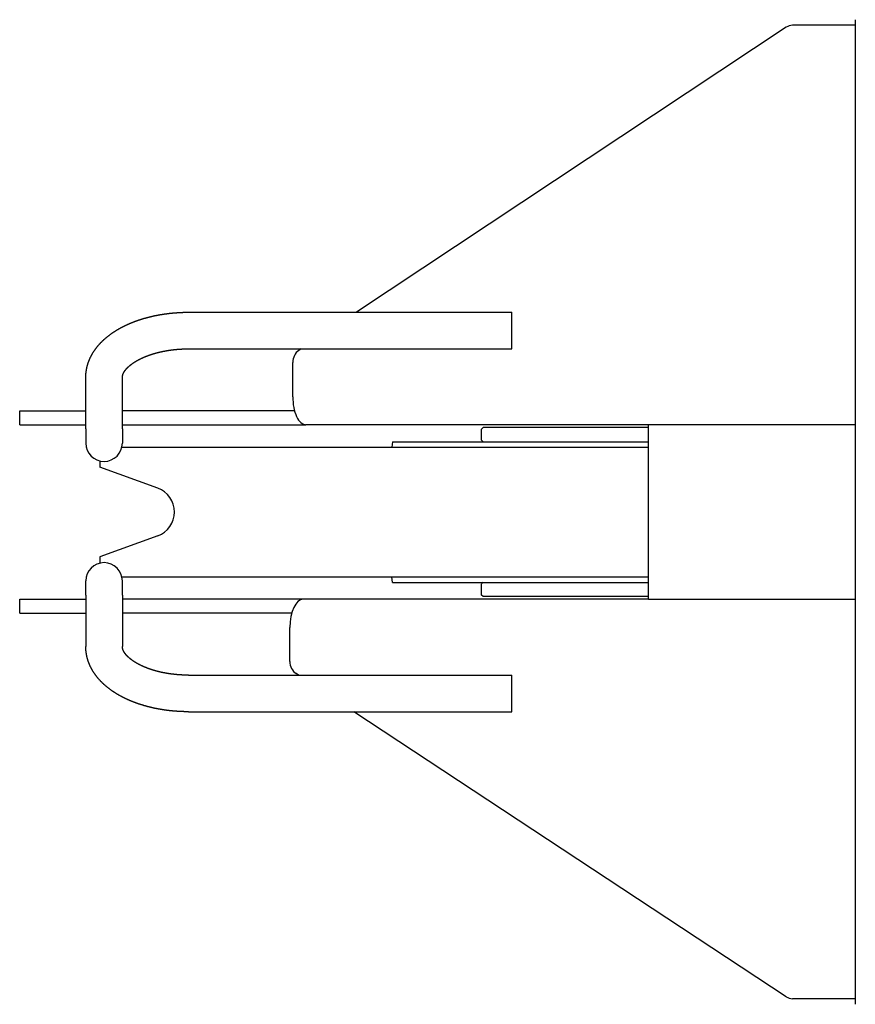
# Model space of a CAD drawing. Extents: x -224094 to -152076, y -53638 to 59765.
# Drawn here: x -224094 to -223797, y -32533 to -32183 of the extents above; entities that cross this region are included whole.
import ezdxf

# ---------------------------------------------------------------- set-up
doc = ezdxf.new("R2010")
doc.units = 0
doc.layers.get('0').update_dxf_attribs({"linetype": 'CONTINUOUS'})

msp = doc.modelspace()

# ---------------------------------------------------------------- linework, layer by layer
at = {"color": 162, "linetype": 'Continuous'}
for p, q in [((-223821.81, -32185.98), (-223974.62, -32287.3)), ((-223797.27, -32185.3), (-223819.58, -32185.3)), ((-223797.27, -32183.3), (-223797.27, -32533.3)), ((-224034.31, -32287.3), (-223919.31, -32287.3)), ((-223919.31, -32290.19), (-223919.31, -32287.3)), ((-223919.31, -32300.3), (-223919.31, -32290.19)), ((-224034.31, -32300.3), (-223919.31, -32300.3)), ((-223994.23, -32300.3), (-223995.06, -32300.85)), ((-223997.25, -32317.3), (-223997.25, -32305.16)), ((-224070.81, -32328.76), (-224070.81, -32310.44)), ((-224057.81, -32328.76), (-224057.81, -32310.44)), ((-224094.31, -32327.3), (-224094.31, -32322.3)), ((-224094.31, -32322.3), (-224070.81, -32322.3)), ((-223996.62, -32322.3), (-224057.81, -32322.3)), ((-224094.31, -32327.3), (-224070.81, -32327.3)), ((-224070.81, -32328.76), (-224070.81, -32333.8)), ((-224057.81, -32327.3), (-223992.54, -32327.3)), ((-224057.81, -32328.76), (-224057.81, -32333.8)), ((-223797.27, -32327.3), (-223992.54, -32327.3)), ((-223929.61, -32328.3), (-223930.11, -32328.8)), ((-223930.11, -32332.8), (-223930.11, -32328.8)), ((-223903.14, -32328.3), (-223929.61, -32328.3)), ((-223870.76, -32328.3), (-223903.14, -32328.3)), ((-223870.76, -32389.3), (-223870.76, -32327.3)), ((-223929.61, -32333.3), (-223930.11, -32332.8)), ((-224057.98, -32335.3), (-223870.76, -32335.3)), ((-223961.81, -32333.3), (-223961.98, -32335.3)), ((-223961.81, -32333.3), (-223948.44, -32333.3)), ((-223948.44, -32333.3), (-223870.76, -32333.3)), ((-224065.81, -32340.12), (-224065.81, -32342.35)), ((-224045.23, -32349.84), (-224065.81, -32342.35)), ((-224045.23, -32366.75), (-224065.81, -32374.24)), ((-224065.81, -32374.24), (-224065.81, -32376.47)), ((-224057.98, -32381.3), (-224035.6, -32381.3)), ((-224035.6, -32381.3), (-223870.76, -32381.3)), ((-223961.81, -32383.3), (-223961.98, -32381.3)), ((-224070.81, -32387.83), (-224070.81, -32382.8)), ((-224057.81, -32387.83), (-224057.81, -32382.8)), ((-223961.81, -32383.3), (-223948.44, -32383.3)), ((-223948.44, -32383.3), (-223870.76, -32383.3)), ((-223929.61, -32383.3), (-223930.11, -32383.8)), ((-223930.11, -32387.8), (-223930.11, -32383.8)), ((-224070.81, -32387.83), (-224070.81, -32406.16)), ((-224057.81, -32387.83), (-224057.81, -32406.16)), ((-223929.61, -32388.3), (-223930.11, -32387.8)), ((-223903.14, -32388.3), (-223929.61, -32388.3)), ((-223870.76, -32388.3), (-223903.14, -32388.3)), ((-224094.31, -32389.3), (-224070.81, -32389.3)), ((-224094.31, -32394.3), (-224094.31, -32389.3)), ((-223993.56, -32389.3), (-224057.81, -32389.3)), ((-223870.76, -32389.3), (-223993.56, -32389.3)), ((-223870.76, -32389.3), (-223797.27, -32389.3)), ((-224094.31, -32394.3), (-224070.81, -32394.3)), ((-223997.64, -32394.3), (-224057.81, -32394.3)), ((-223998.27, -32411.42), (-223998.27, -32399.3)), ((-224034.31, -32416.3), (-223919.31, -32416.3)), ((-223995.23, -32416.3), (-223996.07, -32415.74)), ((-223919.31, -32426.4), (-223919.31, -32416.3)), ((-223919.31, -32429.3), (-223919.31, -32426.4)), ((-224034.31, -32429.3), (-223919.31, -32429.3)), ((-223821.81, -32530.62), (-223975.51, -32429.3)), ((-223797.27, -32531.3), (-223819.59, -32531.3))]:
    msp.add_line(p, q, dxfattribs=at)
for points in [[(-224070.81, -32310.44), (-224070.81, -32310.33), (-224070.81, -32310.23), (-224070.8, -32310.13), (-224070.8, -32310.02), (-224070.8, -32309.92), (-224070.79, -32309.82), (-224070.79, -32309.71), (-224070.79, -32309.61), (-224070.78, -32309.51), (-224070.77, -32309.4), (-224070.77, -32309.3), (-224070.76, -32309.2), (-224070.75, -32309.09), (-224070.74, -32308.99), (-224070.73, -32308.89), (-224070.72, -32308.78), (-224070.71, -32308.68), (-224070.7, -32308.58), (-224070.68, -32308.48), (-224070.67, -32308.37), (-224070.66, -32308.27), (-224070.64, -32308.17), (-224070.63, -32308.07), (-224070.61, -32307.96), (-224070.6, -32307.86), (-224070.58, -32307.76), (-224070.56, -32307.66), (-224070.54, -32307.56), (-224070.52, -32307.45), (-224070.5, -32307.35), (-224070.48, -32307.25), (-224070.46, -32307.15), (-224070.44, -32307.05), (-224070.42, -32306.95), (-224070.39, -32306.85), (-224070.37, -32306.75), (-224070.35, -32306.65), (-224070.32, -32306.55), (-224070.3, -32306.44), (-224070.27, -32306.34), (-224070.24, -32306.24), (-224070.21, -32306.15), (-224070.19, -32306.05), (-224070.16, -32305.95), (-224070.13, -32305.85), (-224070.1, -32305.75), (-224070.07, -32305.65), (-224070.04, -32305.55), (-224070.01, -32305.45), (-224069.97, -32305.35), (-224069.94, -32305.26), (-224069.91, -32305.16), (-224069.87, -32305.06), (-224069.84, -32304.96), (-224069.8, -32304.87), (-224069.77, -32304.77), (-224069.73, -32304.67), (-224069.69, -32304.58), (-224069.65, -32304.48), (-224069.62, -32304.38), (-224069.58, -32304.29), (-224069.54, -32304.19), (-224069.5, -32304.1), (-224069.46, -32304), (-224069.42, -32303.91), (-224069.37, -32303.81), (-224069.33, -32303.72), (-224069.29, -32303.62), (-224069.24, -32303.53), (-224069.2, -32303.43), (-224069.16, -32303.34), (-224069.11, -32303.25), (-224069.07, -32303.16), (-224069.02, -32303.06), (-224068.97, -32302.97), (-224068.93, -32302.88), (-224068.88, -32302.79), (-224068.83, -32302.7), (-224068.78, -32302.6), (-224068.73, -32302.51), (-224068.68, -32302.42), (-224068.63, -32302.33), (-224068.58, -32302.24), (-224068.53, -32302.15), (-224068.48, -32302.06), (-224068.43, -32301.97), (-224068.37, -32301.88), (-224068.32, -32301.79), (-224068.27, -32301.71), (-224068.21, -32301.62), (-224068.16, -32301.53), (-224068.1, -32301.44), (-224068.05, -32301.36), (-224067.99, -32301.27), (-224067.93, -32301.18), (-224067.88, -32301.1), (-224067.82, -32301.01), (-224067.76, -32300.92), (-224067.7, -32300.84), (-224067.64, -32300.75), (-224067.59, -32300.67), (-224067.53, -32300.58), (-224067.47, -32300.5), (-224067.4, -32300.42), (-224067.34, -32300.33), (-224067.28, -32300.25), (-224067.22, -32300.17), (-224067.16, -32300.08), (-224067.1, -32300), (-224067.03, -32299.92), (-224066.97, -32299.84), (-224066.91, -32299.76), (-224066.84, -32299.67), (-224066.78, -32299.59), (-224066.71, -32299.51), (-224066.65, -32299.43), (-224066.58, -32299.35), (-224066.51, -32299.27), (-224066.45, -32299.19), (-224066.38, -32299.11), (-224066.31, -32299.04), (-224066.25, -32298.96), (-224066.18, -32298.88), (-224066.11, -32298.8), (-224066.04, -32298.72), (-224065.97, -32298.65), (-224065.9, -32298.57), (-224065.83, -32298.49), (-224065.76, -32298.42), (-224065.69, -32298.34), (-224065.62, -32298.27), (-224065.55, -32298.19), (-224065.48, -32298.12), (-224065.41, -32298.04), (-224065.34, -32297.97), (-224065.26, -32297.9), (-224065.19, -32297.82), (-224065.12, -32297.75), (-224065.04, -32297.68), (-224064.97, -32297.6), (-224064.9, -32297.53), (-224064.82, -32297.46), (-224064.75, -32297.39), (-224064.67, -32297.32), (-224064.6, -32297.24), (-224064.52, -32297.17), (-224064.45, -32297.1), (-224064.37, -32297.03), (-224064.29, -32296.96), (-224064.22, -32296.89), (-224064.14, -32296.82), (-224064.06, -32296.76), (-224063.98, -32296.69), (-224063.91, -32296.62), (-224063.83, -32296.55), (-224063.75, -32296.48), (-224063.67, -32296.42), (-224063.59, -32296.35), (-224063.51, -32296.28), (-224063.43, -32296.22), (-224063.35, -32296.15), (-224063.27, -32296.08), (-224063.19, -32296.02), (-224063.11, -32295.95), (-224063.03, -32295.89), (-224062.95, -32295.82), (-224062.87, -32295.76), (-224062.79, -32295.7), (-224062.71, -32295.63), (-224062.63, -32295.57), (-224062.54, -32295.51), (-224062.46, -32295.44), (-224062.38, -32295.38), (-224062.3, -32295.32), (-224062.21, -32295.26), (-224062.13, -32295.2), (-224062.05, -32295.13), (-224061.96, -32295.07), (-224061.88, -32295.01), (-224061.8, -32294.95), (-224061.71, -32294.89), (-224061.63, -32294.83), (-224061.54, -32294.77), (-224061.46, -32294.71), (-224061.37, -32294.66), (-224061.29, -32294.6), (-224061.2, -32294.54), (-224061.12, -32294.48), (-224061.03, -32294.42), (-224060.94, -32294.37), (-224060.86, -32294.31), (-224060.77, -32294.25), (-224060.68, -32294.19), (-224060.6, -32294.14), (-224060.51, -32294.08), (-224060.42, -32294.03), (-224060.34, -32293.97), (-224060.25, -32293.92), (-224060.16, -32293.86), (-224060.07, -32293.81), (-224059.99, -32293.75), (-224059.9, -32293.7), (-224059.81, -32293.64), (-224059.72, -32293.59), (-224059.63, -32293.54), (-224059.54, -32293.48), (-224059.45, -32293.43), (-224059.36, -32293.38), (-224059.27, -32293.33), (-224059.19, -32293.28), (-224059.1, -32293.22), (-224059.01, -32293.17), (-224058.92, -32293.12), (-224058.83, -32293.07), (-224058.74, -32293.02), (-224058.64, -32292.97), (-224058.55, -32292.92), (-224058.46, -32292.87), (-224058.37, -32292.82), (-224058.28, -32292.77), (-224058.19, -32292.72), (-224058.1, -32292.67), (-224058.01, -32292.63), (-224057.92, -32292.58), (-224057.82, -32292.53), (-224057.73, -32292.48), (-224057.64, -32292.43), (-224057.55, -32292.39), (-224057.46, -32292.34), (-224057.36, -32292.29), (-224057.27, -32292.25), (-224057.18, -32292.2), (-224057.09, -32292.16), (-224056.99, -32292.11), (-224056.9, -32292.07), (-224056.81, -32292.02), (-224056.71, -32291.98), (-224056.62, -32291.93), (-224056.53, -32291.89), (-224056.43, -32291.84), (-224056.34, -32291.8), (-224056.24, -32291.76), (-224056.15, -32291.71), (-224056.06, -32291.67), (-224055.96, -32291.63), (-224055.87, -32291.58), (-224055.77, -32291.54), (-224055.68, -32291.5), (-224055.58, -32291.46), (-224055.49, -32291.42), (-224055.4, -32291.37), (-224055.3, -32291.33), (-224055.21, -32291.29), (-224055.11, -32291.25), (-224055.01, -32291.21), (-224054.92, -32291.17), (-224054.82, -32291.13), (-224054.73, -32291.09), (-224054.63, -32291.05), (-224054.54, -32291.01), (-224054.44, -32290.97), (-224054.35, -32290.94), (-224054.25, -32290.9), (-224054.15, -32290.86), (-224054.06, -32290.82), (-224053.96, -32290.78), (-224053.86, -32290.75), (-224053.77, -32290.71), (-224053.67, -32290.67), (-224053.57, -32290.63), (-224053.48, -32290.6), (-224053.38, -32290.56), (-224053.28, -32290.52), (-224053.19, -32290.49), (-224053.09, -32290.45), (-224052.99, -32290.42), (-224052.9, -32290.38), (-224052.8, -32290.35), (-224052.7, -32290.31), (-224052.6, -32290.28), (-224052.51, -32290.24), (-224052.41, -32290.21), (-224052.31, -32290.18), (-224052.21, -32290.14), (-224052.11, -32290.11), (-224052.02, -32290.07), (-224051.92, -32290.04), (-224051.82, -32290.01), (-224051.72, -32289.98), (-224051.62, -32289.94), (-224051.53, -32289.91), (-224051.43, -32289.88), (-224051.33, -32289.85), (-224051.23, -32289.82), (-224051.13, -32289.78), (-224051.03, -32289.75), (-224050.93, -32289.72), (-224050.83, -32289.69), (-224050.74, -32289.66), (-224050.64, -32289.63), (-224050.54, -32289.6), (-224050.44, -32289.57), (-224050.34, -32289.54), (-224050.24, -32289.51), (-224050.14, -32289.48), (-224050.04, -32289.45), (-224049.94, -32289.43), (-224049.84, -32289.4), (-224049.74, -32289.37), (-224049.64, -32289.34), (-224049.54, -32289.31), (-224049.44, -32289.28), (-224049.34, -32289.26), (-224049.25, -32289.23), (-224049.15, -32289.2), (-224049.05, -32289.18), (-224048.95, -32289.15), (-224048.85, -32289.12), (-224048.75, -32289.1), (-224048.65, -32289.07), (-224048.54, -32289.04), (-224048.44, -32289.02), (-224048.34, -32288.99), (-224048.24, -32288.97), (-224048.14, -32288.94), (-224048.04, -32288.92), (-224047.94, -32288.89), (-224047.84, -32288.87), (-224047.74, -32288.85), (-224047.64, -32288.82), (-224047.54, -32288.8), (-224047.44, -32288.77), (-224047.34, -32288.75), (-224047.24, -32288.73), (-224047.14, -32288.7), (-224047.04, -32288.68), (-224046.94, -32288.66), (-224046.83, -32288.64), (-224046.73, -32288.61), (-224046.63, -32288.59), (-224046.53, -32288.57), (-224046.43, -32288.55), (-224046.33, -32288.53), (-224046.23, -32288.5), (-224046.13, -32288.48), (-224046.02, -32288.46), (-224045.92, -32288.44), (-224045.82, -32288.42), (-224045.72, -32288.4), (-224045.62, -32288.38), (-224045.52, -32288.36), (-224045.42, -32288.34), (-224045.31, -32288.32), (-224045.21, -32288.3), (-224045.11, -32288.28), (-224045.01, -32288.26), (-224044.91, -32288.25), (-224044.81, -32288.23), (-224044.7, -32288.21), (-224044.6, -32288.19), (-224044.5, -32288.17), (-224044.4, -32288.15), (-224044.3, -32288.14), (-224044.19, -32288.12), (-224044.09, -32288.1), (-224043.99, -32288.09), (-224043.89, -32288.07), (-224043.79, -32288.05), (-224043.68, -32288.04), (-224043.58, -32288.02), (-224043.48, -32288), (-224043.38, -32287.99), (-224043.27, -32287.97), (-224043.17, -32287.96), (-224043.07, -32287.94), (-224042.97, -32287.92), (-224042.87, -32287.91), (-224042.76, -32287.9), (-224042.66, -32287.88), (-224042.56, -32287.87), (-224042.46, -32287.85), (-224042.35, -32287.84), (-224042.25, -32287.82), (-224042.15, -32287.81), (-224042.05, -32287.8), (-224041.94, -32287.78), (-224041.84, -32287.77), (-224041.74, -32287.76), (-224041.64, -32287.74), (-224041.53, -32287.73), (-224041.43, -32287.72), (-224041.33, -32287.71), (-224041.22, -32287.69), (-224041.12, -32287.68), (-224041.02, -32287.67), (-224040.92, -32287.66), (-224040.81, -32287.65), (-224040.71, -32287.64), (-224040.61, -32287.63), (-224040.5, -32287.62), (-224040.4, -32287.6), (-224040.3, -32287.59), (-224040.2, -32287.58), (-224040.09, -32287.57), (-224039.99, -32287.56), (-224039.89, -32287.55), (-224039.78, -32287.55), (-224039.68, -32287.54), (-224039.58, -32287.53), (-224039.47, -32287.52), (-224039.37, -32287.51), (-224039.27, -32287.5), (-224039.16, -32287.49), (-224039.06, -32287.48), (-224038.96, -32287.48), (-224038.86, -32287.47), (-224038.75, -32287.46), (-224038.65, -32287.45), (-224038.55, -32287.44), (-224038.44, -32287.44), (-224038.34, -32287.43), (-224038.24, -32287.42), (-224038.13, -32287.42), (-224038.03, -32287.41), (-224037.93, -32287.4), (-224037.82, -32287.4), (-224037.72, -32287.39), (-224037.62, -32287.39), (-224037.51, -32287.38), (-224037.41, -32287.38), (-224037.31, -32287.37), (-224037.2, -32287.37), (-224037.1, -32287.36), (-224037, -32287.36), (-224036.89, -32287.35), (-224036.79, -32287.35), (-224036.69, -32287.34), (-224036.58, -32287.34), (-224036.48, -32287.34), (-224036.38, -32287.33), (-224036.27, -32287.33), (-224036.17, -32287.32), (-224036.07, -32287.32), (-224035.96, -32287.32), (-224035.86, -32287.32), (-224035.76, -32287.31), (-224035.65, -32287.31), (-224035.55, -32287.31), (-224035.45, -32287.31), (-224035.34, -32287.3), (-224035.24, -32287.3), (-224035.13, -32287.3), (-224035.03, -32287.3), (-224034.93, -32287.3), (-224034.82, -32287.3), (-224034.72, -32287.3), (-224034.62, -32287.3), (-224034.51, -32287.3), (-224034.41, -32287.3), (-224034.31, -32287.3)], [(-224057.81, -32310.44), (-224057.81, -32310.38), (-224057.8, -32310.32), (-224057.8, -32310.26), (-224057.8, -32310.2), (-224057.79, -32310.14), (-224057.78, -32310.08), (-224057.78, -32310.03), (-224057.77, -32309.97), (-224057.76, -32309.91), (-224057.74, -32309.85), (-224057.73, -32309.79), (-224057.72, -32309.74), (-224057.7, -32309.68), (-224057.69, -32309.62), (-224057.67, -32309.56), (-224057.65, -32309.51), (-224057.64, -32309.45), (-224057.62, -32309.4), (-224057.6, -32309.34), (-224057.57, -32309.29), (-224057.55, -32309.23), (-224057.53, -32309.18), (-224057.51, -32309.12), (-224057.48, -32309.07), (-224057.46, -32309.01), (-224057.43, -32308.96), (-224057.41, -32308.91), (-224057.38, -32308.85), (-224057.35, -32308.8), (-224057.33, -32308.75), (-224057.3, -32308.7), (-224057.27, -32308.65), (-224057.24, -32308.6), (-224057.21, -32308.54), (-224057.18, -32308.49), (-224057.15, -32308.44), (-224057.12, -32308.39), (-224057.08, -32308.34), (-224057.05, -32308.29), (-224057.02, -32308.25), (-224056.99, -32308.2), (-224056.95, -32308.15), (-224056.92, -32308.1), (-224056.88, -32308.05), (-224056.85, -32308), (-224056.81, -32307.96), (-224056.78, -32307.91), (-224056.74, -32307.86), (-224056.71, -32307.82), (-224056.67, -32307.77), (-224056.63, -32307.72), (-224056.6, -32307.68), (-224056.56, -32307.63), (-224056.52, -32307.59), (-224056.48, -32307.54), (-224056.44, -32307.5), (-224056.4, -32307.45), (-224056.37, -32307.41), (-224056.33, -32307.36), (-224056.29, -32307.32), (-224056.25, -32307.28), (-224056.21, -32307.23), (-224056.17, -32307.19), (-224056.13, -32307.15), (-224056.08, -32307.1), (-224056.04, -32307.06), (-224056, -32307.02), (-224055.96, -32306.98), (-224055.92, -32306.94), (-224055.88, -32306.89), (-224055.83, -32306.85), (-224055.79, -32306.81), (-224055.75, -32306.77), (-224055.71, -32306.73), (-224055.66, -32306.69), (-224055.62, -32306.65), (-224055.58, -32306.61), (-224055.53, -32306.57), (-224055.49, -32306.53), (-224055.45, -32306.49), (-224055.4, -32306.45), (-224055.36, -32306.41), (-224055.31, -32306.37), (-224055.27, -32306.34), (-224055.22, -32306.3), (-224055.18, -32306.26), (-224055.13, -32306.22), (-224055.09, -32306.18), (-224055.04, -32306.15), (-224055, -32306.11), (-224054.95, -32306.07), (-224054.9, -32306.03), (-224054.86, -32306), (-224054.81, -32305.96), (-224054.76, -32305.92), (-224054.72, -32305.89), (-224054.67, -32305.85), (-224054.62, -32305.82), (-224054.58, -32305.78), (-224054.53, -32305.74), (-224054.48, -32305.71), (-224054.44, -32305.67), (-224054.39, -32305.64), (-224054.34, -32305.6), (-224054.29, -32305.57), (-224054.24, -32305.53), (-224054.2, -32305.5), (-224054.15, -32305.47), (-224054.1, -32305.43), (-224054.05, -32305.4), (-224054, -32305.36), (-224053.95, -32305.33), (-224053.91, -32305.3), (-224053.86, -32305.26), (-224053.81, -32305.23), (-224053.76, -32305.2), (-224053.71, -32305.17), (-224053.66, -32305.13), (-224053.61, -32305.1), (-224053.56, -32305.07), (-224053.51, -32305.04), (-224053.46, -32305.01), (-224053.41, -32304.97), (-224053.36, -32304.94), (-224053.31, -32304.91), (-224053.26, -32304.88), (-224053.21, -32304.85), (-224053.16, -32304.82), (-224053.11, -32304.79), (-224053.06, -32304.76), (-224053.01, -32304.72), (-224052.96, -32304.69), (-224052.91, -32304.66), (-224052.86, -32304.63), (-224052.81, -32304.6), (-224052.75, -32304.57), (-224052.7, -32304.54), (-224052.65, -32304.52), (-224052.6, -32304.49), (-224052.55, -32304.46), (-224052.5, -32304.43), (-224052.45, -32304.4), (-224052.4, -32304.37), (-224052.34, -32304.34), (-224052.29, -32304.31), (-224052.24, -32304.28), (-224052.19, -32304.26), (-224052.14, -32304.23), (-224052.08, -32304.2), (-224052.03, -32304.17), (-224051.98, -32304.14), (-224051.93, -32304.12), (-224051.88, -32304.09), (-224051.82, -32304.06), (-224051.77, -32304.03), (-224051.72, -32304.01), (-224051.67, -32303.98), (-224051.61, -32303.95), (-224051.56, -32303.93), (-224051.51, -32303.9), (-224051.45, -32303.87), (-224051.4, -32303.85), (-224051.35, -32303.82), (-224051.3, -32303.8), (-224051.24, -32303.77), (-224051.19, -32303.74), (-224051.14, -32303.72), (-224051.08, -32303.69), (-224051.03, -32303.67), (-224050.98, -32303.64), (-224050.92, -32303.62), (-224050.87, -32303.59), (-224050.82, -32303.57), (-224050.76, -32303.54), (-224050.71, -32303.52), (-224050.65, -32303.49), (-224050.6, -32303.47), (-224050.55, -32303.44), (-224050.49, -32303.42), (-224050.44, -32303.4), (-224050.39, -32303.37), (-224050.33, -32303.35), (-224050.28, -32303.32), (-224050.22, -32303.3), (-224050.17, -32303.28), (-224050.11, -32303.25), (-224050.06, -32303.23), (-224050.01, -32303.21), (-224049.95, -32303.18), (-224049.9, -32303.16), (-224049.84, -32303.14), (-224049.79, -32303.12), (-224049.73, -32303.09), (-224049.68, -32303.07), (-224049.62, -32303.05), (-224049.57, -32303.03), (-224049.51, -32303), (-224049.46, -32302.98), (-224049.4, -32302.96), (-224049.35, -32302.94), (-224049.29, -32302.92), (-224049.24, -32302.9), (-224049.18, -32302.87), (-224049.13, -32302.85), (-224049.07, -32302.83), (-224049.02, -32302.81), (-224048.96, -32302.79), (-224048.91, -32302.77), (-224048.85, -32302.75), (-224048.8, -32302.73), (-224048.74, -32302.71), (-224048.69, -32302.69), (-224048.63, -32302.66), (-224048.58, -32302.64), (-224048.52, -32302.62), (-224048.47, -32302.6), (-224048.41, -32302.58), (-224048.35, -32302.56), (-224048.3, -32302.54), (-224048.24, -32302.52), (-224048.19, -32302.51), (-224048.13, -32302.49), (-224048.08, -32302.47), (-224048.02, -32302.45), (-224047.96, -32302.43), (-224047.91, -32302.41), (-224047.85, -32302.39), (-224047.8, -32302.37), (-224047.74, -32302.35), (-224047.68, -32302.33), (-224047.63, -32302.31), (-224047.57, -32302.3), (-224047.52, -32302.28), (-224047.46, -32302.26), (-224047.4, -32302.24), (-224047.35, -32302.22), (-224047.29, -32302.21), (-224047.23, -32302.19), (-224047.18, -32302.17), (-224047.12, -32302.15), (-224047.07, -32302.13), (-224047.01, -32302.12), (-224046.95, -32302.1), (-224046.9, -32302.08), (-224046.84, -32302.06), (-224046.78, -32302.05), (-224046.73, -32302.03), (-224046.67, -32302.01), (-224046.61, -32302), (-224046.56, -32301.98), (-224046.5, -32301.96), (-224046.44, -32301.95), (-224046.39, -32301.93), (-224046.33, -32301.91), (-224046.27, -32301.9), (-224046.22, -32301.88), (-224046.16, -32301.87), (-224046.1, -32301.85), (-224046.05, -32301.83), (-224045.99, -32301.82), (-224045.93, -32301.8), (-224045.88, -32301.79), (-224045.82, -32301.77), (-224045.76, -32301.75), (-224045.7, -32301.74), (-224045.65, -32301.72), (-224045.59, -32301.71), (-224045.53, -32301.69), (-224045.48, -32301.68), (-224045.42, -32301.66), (-224045.36, -32301.65), (-224045.3, -32301.63), (-224045.25, -32301.62), (-224045.19, -32301.61), (-224045.13, -32301.59), (-224045.07, -32301.58), (-224045.02, -32301.56), (-224044.96, -32301.55), (-224044.9, -32301.53), (-224044.85, -32301.52), (-224044.79, -32301.51), (-224044.73, -32301.49), (-224044.67, -32301.48), (-224044.62, -32301.46), (-224044.56, -32301.45), (-224044.5, -32301.44), (-224044.44, -32301.42), (-224044.39, -32301.41), (-224044.33, -32301.4), (-224044.27, -32301.38), (-224044.21, -32301.37), (-224044.16, -32301.36), (-224044.1, -32301.34), (-224044.04, -32301.33), (-224043.98, -32301.32), (-224043.92, -32301.31), (-224043.87, -32301.29), (-224043.81, -32301.28), (-224043.75, -32301.27), (-224043.69, -32301.26), (-224043.64, -32301.24), (-224043.58, -32301.23), (-224043.52, -32301.22), (-224043.46, -32301.21), (-224043.4, -32301.2), (-224043.35, -32301.18), (-224043.29, -32301.17), (-224043.23, -32301.16), (-224043.17, -32301.15), (-224043.11, -32301.14), (-224043.06, -32301.13), (-224043, -32301.12), (-224042.94, -32301.1), (-224042.88, -32301.09), (-224042.82, -32301.08), (-224042.77, -32301.07), (-224042.71, -32301.06), (-224042.65, -32301.05), (-224042.59, -32301.04), (-224042.53, -32301.03), (-224042.48, -32301.02), (-224042.42, -32301.01), (-224042.36, -32301), (-224042.3, -32300.99), (-224042.24, -32300.98), (-224042.19, -32300.97), (-224042.13, -32300.96), (-224042.07, -32300.94), (-224042.01, -32300.94), (-224041.95, -32300.93), (-224041.89, -32300.92), (-224041.84, -32300.91), (-224041.78, -32300.9), (-224041.72, -32300.89), (-224041.66, -32300.88), (-224041.6, -32300.87), (-224041.54, -32300.86), (-224041.49, -32300.85), (-224041.43, -32300.84), (-224041.37, -32300.83), (-224041.31, -32300.82), (-224041.25, -32300.81), (-224041.19, -32300.8), (-224041.14, -32300.8), (-224041.08, -32300.79), (-224041.02, -32300.78), (-224040.96, -32300.77), (-224040.9, -32300.76), (-224040.84, -32300.75), (-224040.78, -32300.74), (-224040.73, -32300.74), (-224040.67, -32300.73), (-224040.61, -32300.72), (-224040.55, -32300.71), (-224040.49, -32300.7), (-224040.43, -32300.7), (-224040.38, -32300.69), (-224040.32, -32300.68), (-224040.26, -32300.67), (-224040.2, -32300.67), (-224040.14, -32300.66), (-224040.08, -32300.65), (-224040.02, -32300.64), (-224039.96, -32300.64), (-224039.91, -32300.63), (-224039.85, -32300.62), (-224039.79, -32300.62), (-224039.73, -32300.61), (-224039.67, -32300.6), (-224039.61, -32300.6), (-224039.55, -32300.59), (-224039.5, -32300.58), (-224039.44, -32300.58), (-224039.38, -32300.57), (-224039.32, -32300.56), (-224039.26, -32300.56), (-224039.2, -32300.55), (-224039.14, -32300.54), (-224039.08, -32300.54), (-224039.03, -32300.53), (-224038.97, -32300.53), (-224038.91, -32300.52), (-224038.85, -32300.51), (-224038.79, -32300.51), (-224038.73, -32300.5), (-224038.67, -32300.5), (-224038.61, -32300.49), (-224038.55, -32300.49), (-224038.5, -32300.48), (-224038.44, -32300.48), (-224038.38, -32300.47), (-224038.32, -32300.47), (-224038.26, -32300.46), (-224038.2, -32300.46), (-224038.14, -32300.45), (-224038.08, -32300.45), (-224038.03, -32300.44), (-224037.97, -32300.44), (-224037.91, -32300.43), (-224037.85, -32300.43), (-224037.79, -32300.42), (-224037.73, -32300.42), (-224037.67, -32300.42), (-224037.61, -32300.41), (-224037.55, -32300.41), (-224037.49, -32300.4), (-224037.44, -32300.4), (-224037.38, -32300.4), (-224037.32, -32300.39), (-224037.26, -32300.39), (-224037.2, -32300.38), (-224037.14, -32300.38), (-224037.08, -32300.38), (-224037.02, -32300.37), (-224036.96, -32300.37), (-224036.91, -32300.37), (-224036.85, -32300.36), (-224036.79, -32300.36), (-224036.73, -32300.36), (-224036.67, -32300.35), (-224036.61, -32300.35), (-224036.55, -32300.35), (-224036.49, -32300.35), (-224036.43, -32300.34), (-224036.37, -32300.34), (-224036.32, -32300.34), (-224036.26, -32300.34), (-224036.2, -32300.33), (-224036.14, -32300.33), (-224036.08, -32300.33), (-224036.02, -32300.33), (-224035.96, -32300.32), (-224035.9, -32300.32), (-224035.84, -32300.32), (-224035.78, -32300.32), (-224035.72, -32300.32), (-224035.67, -32300.32), (-224035.61, -32300.31), (-224035.55, -32300.31), (-224035.49, -32300.31), (-224035.43, -32300.31), (-224035.37, -32300.31), (-224035.31, -32300.31), (-224035.25, -32300.31), (-224035.19, -32300.3), (-224035.13, -32300.3), (-224035.07, -32300.3), (-224035.02, -32300.3), (-224034.96, -32300.3), (-224034.9, -32300.3), (-224034.84, -32300.3), (-224034.78, -32300.3), (-224034.72, -32300.3), (-224034.66, -32300.3), (-224034.6, -32300.3), (-224034.54, -32300.3), (-224034.48, -32300.3), (-224034.43, -32300.3), (-224034.37, -32300.3), (-224034.31, -32300.3)], [(-224034.31, -32429.3), (-224034.41, -32429.3), (-224034.51, -32429.3), (-224034.62, -32429.3), (-224034.72, -32429.29), (-224034.82, -32429.29), (-224034.93, -32429.29), (-224035.03, -32429.29), (-224035.13, -32429.29), (-224035.24, -32429.29), (-224035.34, -32429.29), (-224035.45, -32429.29), (-224035.55, -32429.28), (-224035.65, -32429.28), (-224035.76, -32429.28), (-224035.86, -32429.28), (-224035.96, -32429.27), (-224036.07, -32429.27), (-224036.17, -32429.27), (-224036.27, -32429.26), (-224036.38, -32429.26), (-224036.48, -32429.26), (-224036.58, -32429.25), (-224036.69, -32429.25), (-224036.79, -32429.25), (-224036.89, -32429.24), (-224037, -32429.24), (-224037.1, -32429.23), (-224037.2, -32429.23), (-224037.31, -32429.22), (-224037.41, -32429.22), (-224037.51, -32429.21), (-224037.62, -32429.21), (-224037.72, -32429.2), (-224037.82, -32429.19), (-224037.93, -32429.19), (-224038.03, -32429.18), (-224038.13, -32429.17), (-224038.24, -32429.17), (-224038.34, -32429.16), (-224038.44, -32429.15), (-224038.55, -32429.15), (-224038.65, -32429.14), (-224038.75, -32429.13), (-224038.86, -32429.12), (-224038.96, -32429.12), (-224039.06, -32429.11), (-224039.16, -32429.1), (-224039.27, -32429.09), (-224039.37, -32429.08), (-224039.47, -32429.07), (-224039.58, -32429.07), (-224039.68, -32429.06), (-224039.78, -32429.05), (-224039.89, -32429.04), (-224039.99, -32429.03), (-224040.09, -32429.02), (-224040.2, -32429.01), (-224040.3, -32429), (-224040.4, -32428.99), (-224040.5, -32428.98), (-224040.61, -32428.97), (-224040.71, -32428.95), (-224040.81, -32428.94), (-224040.92, -32428.93), (-224041.02, -32428.92), (-224041.12, -32428.91), (-224041.22, -32428.9), (-224041.33, -32428.89), (-224041.43, -32428.87), (-224041.53, -32428.86), (-224041.64, -32428.85), (-224041.74, -32428.84), (-224041.84, -32428.82), (-224041.94, -32428.81), (-224042.05, -32428.8), (-224042.15, -32428.78), (-224042.25, -32428.77), (-224042.35, -32428.75), (-224042.46, -32428.74), (-224042.56, -32428.73), (-224042.66, -32428.71), (-224042.76, -32428.7), (-224042.87, -32428.68), (-224042.97, -32428.67), (-224043.07, -32428.65), (-224043.17, -32428.64), (-224043.27, -32428.62), (-224043.38, -32428.61), (-224043.48, -32428.59), (-224043.58, -32428.57), (-224043.68, -32428.56), (-224043.79, -32428.54), (-224043.89, -32428.52), (-224043.99, -32428.51), (-224044.09, -32428.49), (-224044.19, -32428.47), (-224044.3, -32428.46), (-224044.4, -32428.44), (-224044.5, -32428.42), (-224044.6, -32428.4), (-224044.7, -32428.38), (-224044.81, -32428.36), (-224044.91, -32428.35), (-224045.01, -32428.33), (-224045.11, -32428.31), (-224045.21, -32428.29), (-224045.31, -32428.27), (-224045.42, -32428.25), (-224045.52, -32428.23), (-224045.62, -32428.21), (-224045.72, -32428.19), (-224045.82, -32428.17), (-224045.92, -32428.15), (-224046.02, -32428.13), (-224046.13, -32428.11), (-224046.23, -32428.09), (-224046.33, -32428.07), (-224046.43, -32428.04), (-224046.53, -32428.02), (-224046.63, -32428), (-224046.73, -32427.98), (-224046.83, -32427.96), (-224046.94, -32427.93), (-224047.04, -32427.91), (-224047.14, -32427.89), (-224047.24, -32427.87), (-224047.34, -32427.84), (-224047.44, -32427.82), (-224047.54, -32427.8), (-224047.64, -32427.77), (-224047.74, -32427.75), (-224047.84, -32427.72), (-224047.94, -32427.7), (-224048.04, -32427.67), (-224048.14, -32427.65), (-224048.24, -32427.62), (-224048.34, -32427.6), (-224048.44, -32427.57), (-224048.54, -32427.55), (-224048.65, -32427.52), (-224048.75, -32427.5), (-224048.85, -32427.47), (-224048.95, -32427.44), (-224049.05, -32427.42), (-224049.15, -32427.39), (-224049.25, -32427.36), (-224049.34, -32427.33), (-224049.44, -32427.31), (-224049.54, -32427.28), (-224049.64, -32427.25), (-224049.74, -32427.22), (-224049.84, -32427.2), (-224049.94, -32427.17), (-224050.04, -32427.14), (-224050.14, -32427.11), (-224050.24, -32427.08), (-224050.34, -32427.05), (-224050.44, -32427.02), (-224050.54, -32426.99), (-224050.64, -32426.96), (-224050.74, -32426.93), (-224050.83, -32426.9), (-224050.93, -32426.87), (-224051.03, -32426.84), (-224051.13, -32426.81), (-224051.23, -32426.78), (-224051.33, -32426.74), (-224051.43, -32426.71), (-224051.53, -32426.68), (-224051.62, -32426.65), (-224051.72, -32426.62), (-224051.82, -32426.58), (-224051.92, -32426.55), (-224052.02, -32426.52), (-224052.11, -32426.48), (-224052.21, -32426.45), (-224052.31, -32426.42), (-224052.41, -32426.38), (-224052.51, -32426.35), (-224052.6, -32426.31), (-224052.7, -32426.28), (-224052.8, -32426.25), (-224052.9, -32426.21), (-224052.99, -32426.17), (-224053.09, -32426.14), (-224053.19, -32426.1), (-224053.28, -32426.07), (-224053.38, -32426.03), (-224053.48, -32425.99), (-224053.57, -32425.96), (-224053.67, -32425.92), (-224053.77, -32425.88), (-224053.86, -32425.85), (-224053.96, -32425.81), (-224054.06, -32425.77), (-224054.15, -32425.73), (-224054.25, -32425.7), (-224054.35, -32425.66), (-224054.44, -32425.62), (-224054.54, -32425.58), (-224054.63, -32425.54), (-224054.73, -32425.5), (-224054.82, -32425.46), (-224054.92, -32425.42), (-224055.01, -32425.38), (-224055.11, -32425.34), (-224055.21, -32425.3), (-224055.3, -32425.26), (-224055.4, -32425.22), (-224055.49, -32425.18), (-224055.58, -32425.13), (-224055.68, -32425.09), (-224055.77, -32425.05), (-224055.87, -32425.01), (-224055.96, -32424.97), (-224056.06, -32424.92), (-224056.15, -32424.88), (-224056.24, -32424.84), (-224056.34, -32424.79), (-224056.43, -32424.75), (-224056.53, -32424.71), (-224056.62, -32424.66), (-224056.71, -32424.62), (-224056.81, -32424.57), (-224056.9, -32424.53), (-224056.99, -32424.48), (-224057.09, -32424.44), (-224057.18, -32424.39), (-224057.27, -32424.34), (-224057.36, -32424.3), (-224057.46, -32424.25), (-224057.55, -32424.2), (-224057.64, -32424.16), (-224057.73, -32424.11), (-224057.82, -32424.06), (-224057.92, -32424.01), (-224058.01, -32423.97), (-224058.1, -32423.92), (-224058.19, -32423.87), (-224058.28, -32423.82), (-224058.37, -32423.77), (-224058.46, -32423.72), (-224058.55, -32423.67), (-224058.64, -32423.62), (-224058.74, -32423.57), (-224058.83, -32423.52), (-224058.92, -32423.47), (-224059.01, -32423.42), (-224059.1, -32423.37), (-224059.19, -32423.32), (-224059.27, -32423.26), (-224059.36, -32423.21), (-224059.45, -32423.16), (-224059.54, -32423.11), (-224059.63, -32423.05), (-224059.72, -32423), (-224059.81, -32422.95), (-224059.9, -32422.89), (-224059.99, -32422.84), (-224060.07, -32422.79), (-224060.16, -32422.73), (-224060.25, -32422.68), (-224060.34, -32422.62), (-224060.42, -32422.57), (-224060.51, -32422.51), (-224060.6, -32422.45), (-224060.68, -32422.4), (-224060.77, -32422.34), (-224060.86, -32422.28), (-224060.94, -32422.23), (-224061.03, -32422.17), (-224061.12, -32422.11), (-224061.2, -32422.05), (-224061.29, -32422), (-224061.37, -32421.94), (-224061.46, -32421.88), (-224061.54, -32421.82), (-224061.63, -32421.76), (-224061.71, -32421.7), (-224061.8, -32421.64), (-224061.88, -32421.58), (-224061.96, -32421.52), (-224062.05, -32421.46), (-224062.13, -32421.4), (-224062.21, -32421.33), (-224062.3, -32421.27), (-224062.38, -32421.21), (-224062.46, -32421.15), (-224062.54, -32421.09), (-224062.63, -32421.02), (-224062.71, -32420.96), (-224062.79, -32420.9), (-224062.87, -32420.83), (-224062.95, -32420.77), (-224063.03, -32420.7), (-224063.11, -32420.64), (-224063.19, -32420.57), (-224063.27, -32420.51), (-224063.35, -32420.44), (-224063.43, -32420.38), (-224063.51, -32420.31), (-224063.59, -32420.24), (-224063.67, -32420.18), (-224063.75, -32420.11), (-224063.83, -32420.04), (-224063.91, -32419.97), (-224063.98, -32419.9), (-224064.06, -32419.84), (-224064.14, -32419.77), (-224064.22, -32419.7), (-224064.29, -32419.63), (-224064.37, -32419.56), (-224064.45, -32419.49), (-224064.52, -32419.42), (-224064.6, -32419.35), (-224064.67, -32419.28), (-224064.75, -32419.21), (-224064.82, -32419.13), (-224064.9, -32419.06), (-224064.97, -32418.99), (-224065.04, -32418.92), (-224065.12, -32418.84), (-224065.19, -32418.77), (-224065.26, -32418.7), (-224065.34, -32418.62), (-224065.41, -32418.55), (-224065.48, -32418.47), (-224065.55, -32418.4), (-224065.62, -32418.32), (-224065.69, -32418.25), (-224065.76, -32418.17), (-224065.83, -32418.1), (-224065.9, -32418.02), (-224065.97, -32417.94), (-224066.04, -32417.87), (-224066.11, -32417.79), (-224066.18, -32417.71), (-224066.25, -32417.63), (-224066.31, -32417.56), (-224066.38, -32417.48), (-224066.45, -32417.4), (-224066.51, -32417.32), (-224066.58, -32417.24), (-224066.65, -32417.16), (-224066.71, -32417.08), (-224066.78, -32417), (-224066.84, -32416.92), (-224066.91, -32416.84), (-224066.97, -32416.76), (-224067.03, -32416.67), (-224067.1, -32416.59), (-224067.16, -32416.51), (-224067.22, -32416.43), (-224067.28, -32416.34), (-224067.34, -32416.26), (-224067.4, -32416.18), (-224067.47, -32416.09), (-224067.53, -32416.01), (-224067.59, -32415.92), (-224067.64, -32415.84), (-224067.7, -32415.75), (-224067.76, -32415.67), (-224067.82, -32415.58), (-224067.88, -32415.5), (-224067.93, -32415.41), (-224067.99, -32415.32), (-224068.05, -32415.24), (-224068.1, -32415.15), (-224068.16, -32415.06), (-224068.21, -32414.97), (-224068.27, -32414.89), (-224068.32, -32414.8), (-224068.37, -32414.71), (-224068.43, -32414.62), (-224068.48, -32414.53), (-224068.53, -32414.44), (-224068.58, -32414.35), (-224068.63, -32414.26), (-224068.68, -32414.17), (-224068.73, -32414.08), (-224068.78, -32413.99), (-224068.83, -32413.9), (-224068.88, -32413.81), (-224068.93, -32413.71), (-224068.97, -32413.62), (-224069.02, -32413.53), (-224069.07, -32413.44), (-224069.11, -32413.34), (-224069.16, -32413.25), (-224069.2, -32413.16), (-224069.24, -32413.06), (-224069.29, -32412.97), (-224069.33, -32412.88), (-224069.37, -32412.78), (-224069.42, -32412.69), (-224069.46, -32412.59), (-224069.5, -32412.5), (-224069.54, -32412.4), (-224069.58, -32412.31), (-224069.62, -32412.21), (-224069.65, -32412.11), (-224069.69, -32412.02), (-224069.73, -32411.92), (-224069.77, -32411.82), (-224069.8, -32411.73), (-224069.84, -32411.63), (-224069.87, -32411.53), (-224069.91, -32411.43), (-224069.94, -32411.34), (-224069.97, -32411.24), (-224070.01, -32411.14), (-224070.04, -32411.04), (-224070.07, -32410.94), (-224070.1, -32410.84), (-224070.13, -32410.75), (-224070.16, -32410.65), (-224070.19, -32410.55), (-224070.21, -32410.45), (-224070.24, -32410.35), (-224070.27, -32410.25), (-224070.3, -32410.15), (-224070.32, -32410.05), (-224070.35, -32409.95), (-224070.37, -32409.85), (-224070.39, -32409.75), (-224070.42, -32409.64), (-224070.44, -32409.54), (-224070.46, -32409.44), (-224070.48, -32409.34), (-224070.5, -32409.24), (-224070.52, -32409.14), (-224070.54, -32409.04), (-224070.56, -32408.93), (-224070.58, -32408.83), (-224070.6, -32408.73), (-224070.61, -32408.63), (-224070.63, -32408.53), (-224070.64, -32408.42), (-224070.66, -32408.32), (-224070.67, -32408.22), (-224070.68, -32408.12), (-224070.7, -32408.01), (-224070.71, -32407.91), (-224070.72, -32407.81), (-224070.73, -32407.7), (-224070.74, -32407.6), (-224070.75, -32407.5), (-224070.76, -32407.4), (-224070.77, -32407.29), (-224070.77, -32407.19), (-224070.78, -32407.09), (-224070.79, -32406.98), (-224070.79, -32406.88), (-224070.79, -32406.78), (-224070.8, -32406.67), (-224070.8, -32406.57), (-224070.8, -32406.47), (-224070.81, -32406.36), (-224070.81, -32406.26), (-224070.81, -32406.16)], [(-224034.31, -32416.3), (-224034.37, -32416.3), (-224034.43, -32416.3), (-224034.48, -32416.3), (-224034.54, -32416.3), (-224034.6, -32416.3), (-224034.66, -32416.29), (-224034.72, -32416.29), (-224034.78, -32416.29), (-224034.84, -32416.29), (-224034.9, -32416.29), (-224034.96, -32416.29), (-224035.02, -32416.29), (-224035.07, -32416.29), (-224035.13, -32416.29), (-224035.19, -32416.29), (-224035.25, -32416.29), (-224035.31, -32416.29), (-224035.37, -32416.28), (-224035.43, -32416.28), (-224035.49, -32416.28), (-224035.55, -32416.28), (-224035.61, -32416.28), (-224035.67, -32416.28), (-224035.72, -32416.27), (-224035.78, -32416.27), (-224035.84, -32416.27), (-224035.9, -32416.27), (-224035.96, -32416.27), (-224036.02, -32416.27), (-224036.08, -32416.26), (-224036.14, -32416.26), (-224036.2, -32416.26), (-224036.26, -32416.26), (-224036.32, -32416.25), (-224036.37, -32416.25), (-224036.43, -32416.25), (-224036.49, -32416.25), (-224036.55, -32416.24), (-224036.61, -32416.24), (-224036.67, -32416.24), (-224036.73, -32416.23), (-224036.79, -32416.23), (-224036.85, -32416.23), (-224036.91, -32416.22), (-224036.96, -32416.22), (-224037.02, -32416.22), (-224037.08, -32416.21), (-224037.14, -32416.21), (-224037.2, -32416.21), (-224037.26, -32416.2), (-224037.32, -32416.2), (-224037.38, -32416.2), (-224037.44, -32416.19), (-224037.49, -32416.19), (-224037.55, -32416.18), (-224037.61, -32416.18), (-224037.67, -32416.18), (-224037.73, -32416.17), (-224037.79, -32416.17), (-224037.85, -32416.16), (-224037.91, -32416.16), (-224037.97, -32416.15), (-224038.03, -32416.15), (-224038.08, -32416.15), (-224038.14, -32416.14), (-224038.2, -32416.14), (-224038.26, -32416.13), (-224038.32, -32416.13), (-224038.38, -32416.12), (-224038.44, -32416.12), (-224038.5, -32416.11), (-224038.55, -32416.11), (-224038.61, -32416.1), (-224038.67, -32416.09), (-224038.73, -32416.09), (-224038.79, -32416.08), (-224038.85, -32416.08), (-224038.91, -32416.07), (-224038.97, -32416.07), (-224039.03, -32416.06), (-224039.08, -32416.05), (-224039.14, -32416.05), (-224039.2, -32416.04), (-224039.26, -32416.04), (-224039.32, -32416.03), (-224039.38, -32416.02), (-224039.44, -32416.02), (-224039.5, -32416.01), (-224039.55, -32416), (-224039.61, -32416), (-224039.67, -32415.99), (-224039.73, -32415.98), (-224039.79, -32415.98), (-224039.85, -32415.97), (-224039.91, -32415.96), (-224039.96, -32415.96), (-224040.02, -32415.95), (-224040.08, -32415.94), (-224040.14, -32415.93), (-224040.2, -32415.93), (-224040.26, -32415.92), (-224040.32, -32415.91), (-224040.38, -32415.9), (-224040.43, -32415.9), (-224040.49, -32415.89), (-224040.55, -32415.88), (-224040.61, -32415.87), (-224040.67, -32415.86), (-224040.73, -32415.86), (-224040.78, -32415.85), (-224040.84, -32415.84), (-224040.9, -32415.83), (-224040.96, -32415.82), (-224041.02, -32415.81), (-224041.08, -32415.81), (-224041.14, -32415.8), (-224041.19, -32415.79), (-224041.25, -32415.78), (-224041.31, -32415.77), (-224041.37, -32415.76), (-224041.43, -32415.75), (-224041.49, -32415.74), (-224041.54, -32415.73), (-224041.6, -32415.72), (-224041.66, -32415.72), (-224041.72, -32415.71), (-224041.78, -32415.7), (-224041.84, -32415.69), (-224041.89, -32415.68), (-224041.95, -32415.67), (-224042.01, -32415.66), (-224042.07, -32415.65), (-224042.13, -32415.64), (-224042.19, -32415.63), (-224042.24, -32415.62), (-224042.3, -32415.61), (-224042.36, -32415.6), (-224042.42, -32415.59), (-224042.48, -32415.58), (-224042.53, -32415.56), (-224042.59, -32415.55), (-224042.65, -32415.54), (-224042.71, -32415.53), (-224042.77, -32415.52), (-224042.82, -32415.51), (-224042.88, -32415.5), (-224042.94, -32415.49), (-224043, -32415.48), (-224043.06, -32415.47), (-224043.11, -32415.45), (-224043.17, -32415.44), (-224043.23, -32415.43), (-224043.29, -32415.42), (-224043.35, -32415.41), (-224043.4, -32415.4), (-224043.46, -32415.38), (-224043.52, -32415.37), (-224043.58, -32415.36), (-224043.64, -32415.35), (-224043.69, -32415.34), (-224043.75, -32415.32), (-224043.81, -32415.31), (-224043.87, -32415.3), (-224043.92, -32415.29), (-224043.98, -32415.27), (-224044.04, -32415.26), (-224044.1, -32415.25), (-224044.16, -32415.23), (-224044.21, -32415.22), (-224044.27, -32415.21), (-224044.33, -32415.2), (-224044.39, -32415.18), (-224044.44, -32415.17), (-224044.5, -32415.16), (-224044.56, -32415.14), (-224044.62, -32415.13), (-224044.67, -32415.11), (-224044.73, -32415.1), (-224044.79, -32415.09), (-224044.85, -32415.07), (-224044.9, -32415.06), (-224044.96, -32415.04), (-224045.02, -32415.03), (-224045.07, -32415.02), (-224045.13, -32415), (-224045.19, -32414.99), (-224045.25, -32414.97), (-224045.3, -32414.96), (-224045.36, -32414.94), (-224045.42, -32414.93), (-224045.48, -32414.91), (-224045.53, -32414.9), (-224045.59, -32414.88), (-224045.65, -32414.87), (-224045.7, -32414.85), (-224045.76, -32414.84), (-224045.82, -32414.82), (-224045.88, -32414.81), (-224045.93, -32414.79), (-224045.99, -32414.77), (-224046.05, -32414.76), (-224046.1, -32414.74), (-224046.16, -32414.73), (-224046.22, -32414.71), (-224046.27, -32414.69), (-224046.33, -32414.68), (-224046.39, -32414.66), (-224046.44, -32414.65), (-224046.5, -32414.63), (-224046.56, -32414.61), (-224046.61, -32414.6), (-224046.67, -32414.58), (-224046.73, -32414.56), (-224046.78, -32414.54), (-224046.84, -32414.53), (-224046.9, -32414.51), (-224046.95, -32414.49), (-224047.01, -32414.48), (-224047.07, -32414.46), (-224047.12, -32414.44), (-224047.18, -32414.42), (-224047.23, -32414.4), (-224047.29, -32414.39), (-224047.35, -32414.37), (-224047.4, -32414.35), (-224047.46, -32414.33), (-224047.52, -32414.31), (-224047.57, -32414.3), (-224047.63, -32414.28), (-224047.68, -32414.26), (-224047.74, -32414.24), (-224047.8, -32414.22), (-224047.85, -32414.2), (-224047.91, -32414.18), (-224047.96, -32414.16), (-224048.02, -32414.15), (-224048.08, -32414.13), (-224048.13, -32414.11), (-224048.19, -32414.09), (-224048.24, -32414.07), (-224048.3, -32414.05), (-224048.35, -32414.03), (-224048.41, -32414.01), (-224048.47, -32413.99), (-224048.52, -32413.97), (-224048.58, -32413.95), (-224048.63, -32413.93), (-224048.69, -32413.91), (-224048.74, -32413.89), (-224048.8, -32413.87), (-224048.85, -32413.84), (-224048.91, -32413.82), (-224048.96, -32413.8), (-224049.02, -32413.78), (-224049.07, -32413.76), (-224049.13, -32413.74), (-224049.18, -32413.72), (-224049.24, -32413.7), (-224049.29, -32413.68), (-224049.35, -32413.65), (-224049.4, -32413.63), (-224049.46, -32413.61), (-224049.51, -32413.59), (-224049.57, -32413.57), (-224049.62, -32413.54), (-224049.68, -32413.52), (-224049.73, -32413.5), (-224049.79, -32413.48), (-224049.84, -32413.45), (-224049.9, -32413.43), (-224049.95, -32413.41), (-224050.01, -32413.38), (-224050.06, -32413.36), (-224050.11, -32413.34), (-224050.17, -32413.31), (-224050.22, -32413.29), (-224050.28, -32413.27), (-224050.33, -32413.24), (-224050.39, -32413.22), (-224050.44, -32413.2), (-224050.49, -32413.17), (-224050.55, -32413.15), (-224050.6, -32413.12), (-224050.65, -32413.1), (-224050.71, -32413.07), (-224050.76, -32413.05), (-224050.82, -32413.02), (-224050.87, -32413), (-224050.92, -32412.97), (-224050.98, -32412.95), (-224051.03, -32412.92), (-224051.08, -32412.9), (-224051.14, -32412.87), (-224051.19, -32412.85), (-224051.24, -32412.82), (-224051.3, -32412.8), (-224051.35, -32412.77), (-224051.4, -32412.74), (-224051.45, -32412.72), (-224051.51, -32412.69), (-224051.56, -32412.66), (-224051.61, -32412.64), (-224051.67, -32412.61), (-224051.72, -32412.58), (-224051.77, -32412.56), (-224051.82, -32412.53), (-224051.88, -32412.5), (-224051.93, -32412.48), (-224051.98, -32412.45), (-224052.03, -32412.42), (-224052.08, -32412.39), (-224052.14, -32412.36), (-224052.19, -32412.34), (-224052.24, -32412.31), (-224052.29, -32412.28), (-224052.34, -32412.25), (-224052.4, -32412.22), (-224052.45, -32412.19), (-224052.5, -32412.16), (-224052.55, -32412.14), (-224052.6, -32412.11), (-224052.65, -32412.08), (-224052.7, -32412.05), (-224052.75, -32412.02), (-224052.81, -32411.99), (-224052.86, -32411.96), (-224052.91, -32411.93), (-224052.96, -32411.9), (-224053.01, -32411.87), (-224053.06, -32411.84), (-224053.11, -32411.81), (-224053.16, -32411.78), (-224053.21, -32411.74), (-224053.26, -32411.71), (-224053.31, -32411.68), (-224053.36, -32411.65), (-224053.41, -32411.62), (-224053.46, -32411.59), (-224053.51, -32411.56), (-224053.56, -32411.52), (-224053.61, -32411.49), (-224053.66, -32411.46), (-224053.71, -32411.43), (-224053.76, -32411.39), (-224053.81, -32411.36), (-224053.86, -32411.33), (-224053.91, -32411.29), (-224053.95, -32411.26), (-224054, -32411.23), (-224054.05, -32411.19), (-224054.1, -32411.16), (-224054.15, -32411.13), (-224054.2, -32411.09), (-224054.24, -32411.06), (-224054.29, -32411.02), (-224054.34, -32410.99), (-224054.39, -32410.95), (-224054.44, -32410.92), (-224054.48, -32410.88), (-224054.53, -32410.85), (-224054.58, -32410.81), (-224054.62, -32410.78), (-224054.67, -32410.74), (-224054.72, -32410.7), (-224054.76, -32410.67), (-224054.81, -32410.63), (-224054.86, -32410.6), (-224054.9, -32410.56), (-224054.95, -32410.52), (-224055, -32410.48), (-224055.04, -32410.45), (-224055.09, -32410.41), (-224055.13, -32410.37), (-224055.18, -32410.33), (-224055.22, -32410.3), (-224055.27, -32410.26), (-224055.31, -32410.22), (-224055.36, -32410.18), (-224055.4, -32410.14), (-224055.45, -32410.1), (-224055.49, -32410.06), (-224055.53, -32410.02), (-224055.58, -32409.98), (-224055.62, -32409.94), (-224055.66, -32409.9), (-224055.71, -32409.86), (-224055.75, -32409.82), (-224055.79, -32409.78), (-224055.83, -32409.74), (-224055.88, -32409.7), (-224055.92, -32409.66), (-224055.96, -32409.61), (-224056, -32409.57), (-224056.04, -32409.53), (-224056.08, -32409.49), (-224056.13, -32409.45), (-224056.17, -32409.4), (-224056.21, -32409.36), (-224056.25, -32409.32), (-224056.29, -32409.27), (-224056.33, -32409.23), (-224056.37, -32409.18), (-224056.4, -32409.14), (-224056.44, -32409.1), (-224056.48, -32409.05), (-224056.52, -32409.01), (-224056.56, -32408.96), (-224056.6, -32408.91), (-224056.63, -32408.87), (-224056.67, -32408.82), (-224056.71, -32408.78), (-224056.74, -32408.73), (-224056.78, -32408.68), (-224056.81, -32408.64), (-224056.85, -32408.59), (-224056.88, -32408.54), (-224056.92, -32408.49), (-224056.95, -32408.44), (-224056.99, -32408.4), (-224057.02, -32408.35), (-224057.05, -32408.3), (-224057.08, -32408.25), (-224057.12, -32408.2), (-224057.15, -32408.15), (-224057.18, -32408.1), (-224057.21, -32408.05), (-224057.24, -32408), (-224057.27, -32407.95), (-224057.3, -32407.89), (-224057.33, -32407.84), (-224057.35, -32407.79), (-224057.38, -32407.74), (-224057.41, -32407.68), (-224057.43, -32407.63), (-224057.46, -32407.58), (-224057.48, -32407.52), (-224057.51, -32407.47), (-224057.53, -32407.42), (-224057.55, -32407.36), (-224057.57, -32407.31), (-224057.6, -32407.25), (-224057.62, -32407.2), (-224057.64, -32407.14), (-224057.65, -32407.08), (-224057.67, -32407.03), (-224057.69, -32406.97), (-224057.7, -32406.91), (-224057.72, -32406.86), (-224057.73, -32406.8), (-224057.74, -32406.74), (-224057.76, -32406.68), (-224057.77, -32406.63), (-224057.78, -32406.57), (-224057.78, -32406.51), (-224057.79, -32406.45), (-224057.8, -32406.39), (-224057.8, -32406.33), (-224057.8, -32406.27), (-224057.81, -32406.21), (-224057.81, -32406.16)]]:
    msp.add_lwpolyline(points, dxfattribs=at)
for centre, radius, start, end in [((-224014.3, -32302.3), 19.99, 5.4241, 5.7388), ((-224064.31, -32333.8), 6.5, 180, 0), ((-224048.31, -32358.3), 9, 290, 70), ((-224064.31, -32382.8), 6.5, 0, 180)]:
    msp.add_arc(centre, radius, start, end, dxfattribs=at)
for centre, major_axis, ratio, start_param, end_param in [((-223819.58, -32190.3), (0, -5), 0.882353, 3.141593, 3.67091), ((-223992.84, -32305.16), (0, -5), 0.882353, 3.67091, 4.712389), ((-223992.54, -32317.3), (0, 10), 0.470588, 1.570796, 3.141593), ((-223993.56, -32399.3), (0, -10), 0.470588, 3.141593, 4.712389), ((-223993.85, -32411.42), (0, 5), 0.882353, 1.570796, 2.614779), ((-223819.59, -32526.3), (0, 5), 0.882353, 2.614779, 3.141593)]:
    msp.add_ellipse(centre, major_axis=major_axis, ratio=ratio, start_param=start_param, end_param=end_param, dxfattribs=at)

doc.saveas('drawing.dxf')
